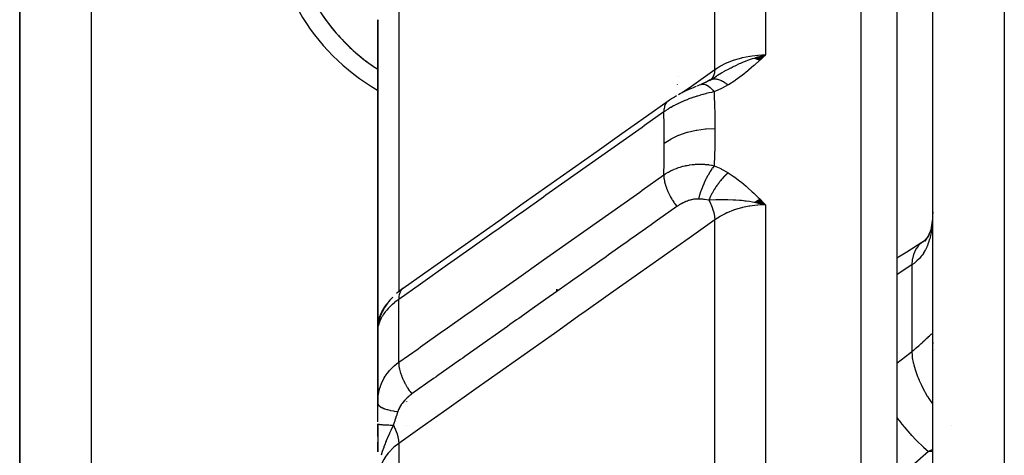
# Model space of a CAD drawing. Units: millimetres. Extents: x -374 to 566, y -398 to 398.
# Drawn here: x 424 to 452, y 29 to 41 of the extents above; entities that cross this region are included whole.
import ezdxf

# ---------------------------------------------------------------- set-up
doc = ezdxf.new("R2010")
doc.units = ezdxf.units.MM
doc.linetypes.add('DASHED', pattern=[9.652, 8.128, -1.524])
doc.layers.add('nevidi', color=4, linetype='DASHED')

msp = doc.modelspace()

# ---------------------------------------------------------------- linework, layer by layer
at = {"color": 2}
for p, q in [((424.5, 58.264), (424.5, 27.221)), ((424.5, 27.221), (424.5, 58.264)), ((450, -15.736), (450, 58.264)), ((450, -15.736), (450, 58.264)), ((449, 48.965), (449, 22.195)), ((449, 48.965), (449, 22.195)), ((434.5, 41.04), (434.5, 32.419)), ((434.5, 32.419), (434.5, 41.04)), ((445.022, 39.968), (445.328, 40.057)), ((445.029, 39.966), (445.328, 40.057)), ((445.035, 39.964), (445.328, 40.057)), ((445.042, 39.961), (445.328, 40.057)), ((445.049, 39.959), (445.328, 40.057)), ((445.056, 39.956), (445.328, 40.057)), ((445.062, 39.954), (445.328, 40.057)), ((445.069, 39.951), (445.328, 40.057)), ((445.076, 39.949), (445.328, 40.057)), ((445.083, 39.946), (445.328, 40.057)), ((445.089, 39.943), (445.328, 40.057)), ((445.096, 39.94), (445.328, 40.057)), ((445.103, 39.938), (445.328, 40.057)), ((445.11, 39.935), (445.328, 40.057)), ((445.116, 39.932), (445.328, 40.057)), ((445.123, 39.929), (445.328, 40.057)), ((445.13, 39.926), (445.328, 40.057)), ((445.137, 39.922), (445.328, 40.057)), ((445.144, 39.919), (445.328, 40.057)), ((445.15, 39.916), (445.328, 40.057)), ((445.157, 39.913), (445.328, 40.057)), ((445.164, 39.909), (445.328, 40.057)), ((442.905, 39.456), (442.906, 39.457)), ((443.788, 39.358), (443.642, 39.279)), ((443.767, 39.345), (443.894, 39.425)), ((443.776, 39.352), (443.961, 39.465)), ((443.777, 39.353), (443.788, 39.358)), ((443.81, 39.373), (443.807, 39.371)), ((443.685, 39.301), (443.524, 39.231)), ((434.5, 37.278), (434.5, 37.039)), ((434.5, 37.045), (434.5, 37.039)), ((434.5, 37.039), (434.5, 37.045)), ((444.5, 36.089), (444.5, 36.088)), ((445.158, 36.025), (445.328, 35.869)), ((445.165, 36.029), (445.328, 35.869)), ((445.022, 35.94), (445.328, 35.869)), ((445.028, 35.945), (445.328, 35.869)), ((445.035, 35.949), (445.328, 35.869)), ((445.042, 35.954), (445.328, 35.869)), ((445.049, 35.959), (445.328, 35.869)), ((445.055, 35.963), (445.328, 35.869)), ((445.062, 35.968), (445.328, 35.869)), ((445.069, 35.972), (445.328, 35.869)), ((445.076, 35.976), (445.328, 35.869)), ((445.083, 35.981), (445.328, 35.869)), ((445.09, 35.985), (445.328, 35.869)), ((445.096, 35.989), (445.328, 35.869)), ((445.103, 35.993), (445.328, 35.869)), ((445.11, 35.998), (445.328, 35.869)), ((445.117, 36.002), (445.328, 35.869)), ((445.124, 36.006), (445.328, 35.869)), ((445.131, 36.01), (445.328, 35.869)), ((445.137, 36.014), (445.328, 35.869)), ((445.144, 36.018), (445.328, 35.869)), ((445.151, 36.021), (445.328, 35.869)), ((449.962, 35.227), (449.959, 35.219)), ((449.984, 35.312), (449.981, 35.302)), ((449.936, 35.115), (449.935, 35.112)), ((434.5, 33.628), (434.5, 32.935)), ((434.5, 32.935), (434.5, 33.628)), ((439.5, 33.447), (439.5, 33.514)), ((439.5, 33.514), (439.5, 33.447)), ((434.74, 33.075), (434.714, 33.034)), ((434.597, 32.816), (434.593, 32.805)), ((434.679, 32.979), (434.657, 32.944)), ((434.666, 32.815), (434.665, 32.813)), ((434.673, 32.827), (434.668, 32.819)), ((434.698, 32.863), (434.682, 32.839)), ((434.501, 32.428), (434.511, 32.567)), ((434.503, 32.455), (434.501, 32.431)), ((434.51, 32.494), (434.507, 32.472)), ((434.509, 32.517), (434.511, 32.567)), ((434.516, 32.545), (434.514, 32.537)), ((434.517, 32.55), (434.515, 32.545)), ((434.519, 32.56), (434.516, 32.553)), ((434.53, 32.604), (434.526, 32.586)), ((434.536, 32.621), (434.54, 32.639)), ((434.571, 32.637), (434.57, 32.634)), ((434.5, 32.419), (434.5, 30.319)), ((434.5, 32.419), (434.5, 30.319)), ((434.5, 30.319), (434.5, 32.419)), ((434.501, 32.394), (434.5, 32.406)), ((434.5, 32.398), (434.5, 32.406)), ((434.5, 32.398), (434.5, 32.406)), ((434.5, 32.388), (434.5, 32.405)), ((434.5, 32.39), (434.5, 32.405)), ((434.5, 32.263), (434.5, 32.364)), ((434.501, 32.299), (434.5, 32.292)), ((434.503, 32.447), (434.501, 32.431)), ((434.502, 32.439), (434.502, 32.436)), ((434.502, 32.414), (434.502, 30.421)), ((434.507, 32.385), (434.505, 32.367)), ((434.5, 30.319), (434.5, 30.8)), ((434.5, 30.8), (434.5, 30.319)), ((434.5, 29.808), (434.5, 30.332)), ((434.5, 29.399), (434.5, 29.749)), ((434.5, 29.5), (434.5, 29.748)), ((434.5, 29.748), (434.5, 29.5)), ((434.5, 29.5), (434.5, 29.748)), ((434.5, 29.748), (434.5, 29.5)), ((434.5, 29.5), (434.5, 28.968)), ((434.5, 28.968), (434.5, 29.237)), ((434.5, 28.973), (434.5, 29.235)), ((434.5, 29.235), (434.5, 28.973)), ((434.5, 28.973), (434.5, 29.235)), ((434.5, 29.235), (434.5, 28.973))]:
    msp.add_line(p, q, dxfattribs=at)
for points in [[(445.058, 39.983), (445.114, 40), (445.202, 40.025), (445.249, 40.037)], [(442.899, 38.95), (442.951, 38.979), (443.004, 39.006), (443.057, 39.032), (443.11, 39.058), (443.164, 39.082), (443.217, 39.105), (443.27, 39.128), (443.323, 39.15), (443.375, 39.17), (443.402, 39.181)], [(443.429, 39.192), (443.446, 39.199), (443.49, 39.217), (443.524, 39.231)], [(442.612, 38.773), (442.653, 38.801), (442.705, 38.835), (442.758, 38.869), (442.813, 38.901), (442.848, 38.921)], [(435.208, 33.536), (435.815, 33.965), (436.503, 34.452), (437.19, 34.938), (437.878, 35.425), (438.566, 35.911), (439.254, 36.398), (439.942, 36.884), (440.63, 37.371), (441.317, 37.857), (442.005, 38.344), (442.608, 38.77)], [(445.328, 35.869), (445.115, 35.918), (445.095, 35.922), (445.017, 35.937)], [(449.995, 35.478), (449.98, 35.354), (449.961, 35.235), (449.936, 35.121)], [(450, 35.671), (449.999, 35.57), (449.998, 35.55)], [(449.84, 34.943), (449.789, 34.886), (449.725, 34.824)], [(449.898, 35.039), (449.868, 34.986), (449.82, 34.912), (449.768, 34.842)], [(449.953, 35.197), (449.931, 35.128), (449.896, 35.035), (449.857, 34.947)], [(449.7, 34.817), (449.282, 34.546), (449, 34.38)], [(449.779, 34.877), (449.75, 34.853), (449.683, 34.804)], [(449.726, 34.833), (449.723, 34.832), (449.699, 34.816), (449.683, 34.804)], [(434.92, 33.29), (434.878, 33.247), (434.839, 33.203), (434.802, 33.16), (434.77, 33.117), (434.714, 33.035), (434.684, 32.989), (434.657, 32.944), (434.634, 32.9), (434.59, 32.8), (434.571, 32.754), (434.555, 32.709), (434.528, 32.597), (434.517, 32.551), (434.51, 32.506)], [(435.208, 33.536), (435.165, 33.505), (435.115, 33.467), (435.068, 33.428), (435.023, 33.389)], [(434.77, 33.117), (434.74, 33.075), (434.714, 33.035)], [(434.634, 32.9), (434.614, 32.857), (434.59, 32.8)], [(434.507, 32.472), (434.506, 32.468), (434.503, 32.417)], [(434.507, 32.488), (434.506, 32.48), (434.505, 32.472), (434.504, 32.464)], [(434.509, 32.517), (434.51, 32.524), (434.517, 32.559)], [(434.516, 32.539), (434.512, 32.529), (434.511, 32.521), (434.51, 32.512), (434.509, 32.504)], [(434.517, 32.559), (434.516, 32.553), (434.515, 32.545), (434.514, 32.537), (434.512, 32.529)], [(434.502, 32.414), (434.502, 32.403), (434.501, 32.399), (434.5, 32.362)], [(434.502, 32.41), (434.5, 32.372), (434.5, 32.362)], [(434.5, 30.332), (434.501, 30.393), (434.501, 30.401), (434.502, 30.421)]]:
    msp.add_lwpolyline(points, dxfattribs=at)
for start, end in [(123.0581, 236.9419), (214.1997, 220.5992), (221.7999, 228.2), (229.4004, 235.7998)]:
    msp.add_arc((437.5, 44.264), 5.5, start, end, dxfattribs=at)
at = {"layer": 'nevidi', "color": 7, "linetype": 'Continuous'}
for p, q in [((452, 60.264), (452, -15.736)), ((426.5, 58.264), (426.5, 27.221)), ((445.328, 49.828), (445.328, 40.057)), ((448, 22.701), (448, 49.828)), ((443.914, 39.65), (443.914, 49.682)), ((435.086, 42.188), (435.086, 33.442)), ((443.788, 39.358), (443.789, 39.359)), ((442.861, 39.227), (442.86, 39.225)), ((443.532, 39.234), (443.566, 39.243)), ((445.328, 35.869), (445.328, 22.701)), ((443.914, 21.784), (443.914, 35.447)), ((449.683, 34.804), (449.62, 34.749)), ((449.414, 34.19), (449.414, 31.767)), ((435.086, 33.437), (435.086, 33.435)), ((434.788, 33.135), (434.793, 33.142)), ((434.832, 33.182), (434.835, 33.186)), ((435.086, 31.469), (435.086, 33.225)), ((434.515, 32.494), (434.507, 32.45)), ((434.517, 32.559), (434.525, 32.586)), ((434.529, 32.544), (434.517, 32.498)), ((434.506, 32.445), (434.502, 32.414)), ((450.016, 32.013), (450.017, 32.006)), ((450.052, 31.817), (450.053, 31.815)), ((435.3, 30.37), (435.3, 30.368)), ((435.3, 30.346), (435.3, 30.345)), ((435.3, 29.705), (435.3, 29.703)), ((450.515, 29.696), (450.517, 29.695)), ((435.086, 29.201), (435.086, 17.103)), ((449.884, 28.977), (449, 28.211)), ((450, 28.977), (449.884, 28.977))]:
    msp.add_line(p, q, dxfattribs=at)
for points in [[(443.914, 39.65), (443.986, 39.698), (444.072, 39.748), (444.081, 39.754), (444.202, 39.815), (444.257, 39.841), (444.268, 39.845), (444.438, 39.912), (444.458, 39.918), (444.469, 39.922), (444.67, 39.979), (444.681, 39.982), (444.691, 39.984), (444.889, 40.023), (444.901, 40.025), (444.957, 40.033), (445.115, 40.049), (445.127, 40.05), (445.229, 40.055), (445.328, 40.057)], [(443.948, 39.459), (443.968, 39.472), (443.979, 39.478), (443.991, 39.486), (444.105, 39.554), (444.122, 39.564), (444.181, 39.598), (444.199, 39.608), (444.233, 39.627), (444.28, 39.652), (444.365, 39.697), (444.371, 39.7), (444.428, 39.729), (444.437, 39.734), (444.499, 39.764), (444.605, 39.812), (444.636, 39.826), (444.645, 39.83), (444.657, 39.835), (444.717, 39.86), (444.775, 39.883), (444.885, 39.925), (444.915, 39.936), (444.94, 39.944), (444.965, 39.953), (445.017, 39.97)], [(445.328, 40.057), (445.187, 39.922), (445.17, 39.906), (445.026, 39.774), (445.008, 39.758), (444.857, 39.627), (444.839, 39.612), (444.68, 39.484), (444.662, 39.471), (444.492, 39.347), (444.475, 39.336), (444.293, 39.219), (444.29, 39.217)], [(443.007, 39.008), (443.259, 39.186), (443.325, 39.233), (443.914, 39.65)], [(443.914, 39.65), (443.914, 39.648), (443.908, 39.58), (443.907, 39.57), (443.906, 39.565), (443.904, 39.558), (443.89, 39.501), (443.886, 39.492), (443.884, 39.486), (443.882, 39.48), (443.859, 39.434), (443.854, 39.426), (443.849, 39.419), (443.846, 39.415), (443.816, 39.379), (443.81, 39.373)], [(443.794, 39.362), (443.795, 39.362), (443.813, 39.37), (443.814, 39.37), (443.832, 39.377), (443.834, 39.377), (443.837, 39.378), (443.838, 39.378), (443.853, 39.382), (443.854, 39.382), (443.874, 39.385), (443.876, 39.385), (443.892, 39.386), (443.893, 39.387), (443.896, 39.387), (443.898, 39.387), (443.919, 39.387), (443.921, 39.387), (443.943, 39.385), (443.944, 39.385), (443.951, 39.384), (443.953, 39.384), (443.967, 39.382), (443.968, 39.381), (443.992, 39.377), (443.993, 39.376), (444.015, 39.371), (444.017, 39.37), (444.017, 39.37), (444.019, 39.37), (444.043, 39.362), (444.044, 39.361), (444.069, 39.352), (444.071, 39.351), (444.083, 39.346), (444.084, 39.345), (444.096, 39.34), (444.098, 39.339), (444.123, 39.327), (444.125, 39.326), (444.15, 39.312), (444.152, 39.311), (444.153, 39.311), (444.154, 39.31), (444.178, 39.296), (444.18, 39.295), (444.206, 39.278), (444.208, 39.277), (444.224, 39.266), (444.226, 39.265), (444.234, 39.259), (444.236, 39.258), (444.262, 39.238), (444.264, 39.237), (444.29, 39.217)], [(443.567, 39.243), (443.576, 39.243), (443.614, 39.24), (443.615, 39.24), (443.625, 39.238), (443.667, 39.224), (443.668, 39.223), (443.679, 39.218), (443.723, 39.192), (443.725, 39.191), (443.736, 39.184), (443.783, 39.147), (443.784, 39.146), (443.795, 39.136), (443.843, 39.09), (443.845, 39.088), (443.857, 39.076), (443.901, 39.026)], [(444.29, 39.217), (444.121, 39.124), (444.102, 39.115), (443.916, 39.032), (443.901, 39.026)], [(443.901, 39.026), (443.842, 39.013), (443.835, 39.011), (443.76, 38.995), (443.752, 38.993), (443.677, 38.975), (443.676, 38.974), (443.668, 38.972), (443.652, 38.968), (443.591, 38.953), (443.583, 38.95), (443.506, 38.929), (443.498, 38.927), (443.432, 38.907), (443.421, 38.904), (443.413, 38.901), (443.39, 38.894), (443.336, 38.877), (443.328, 38.874), (443.251, 38.848), (443.243, 38.845), (443.189, 38.825), (443.168, 38.817), (443.159, 38.814), (443.138, 38.806), (443.084, 38.784), (443.076, 38.781), (443.002, 38.75), (442.994, 38.746), (442.954, 38.728), (442.921, 38.713), (442.913, 38.709), (442.899, 38.702), (442.842, 38.674), (442.835, 38.671), (442.766, 38.634), (442.758, 38.63), (442.732, 38.616), (442.691, 38.592), (442.684, 38.588), (442.677, 38.584), (442.619, 38.549), (442.613, 38.545), (442.55, 38.504), (442.544, 38.5), (442.528, 38.489), (442.49, 38.462)], [(443.901, 39.026), (443.91, 38.55), (443.911, 38.517), (443.914, 38.026), (443.914, 38.004)], [(442.612, 38.773), (442.606, 38.768), (442.576, 38.739), (442.568, 38.73), (442.563, 38.724), (442.539, 38.687), (442.533, 38.676), (442.53, 38.668), (442.512, 38.624), (442.509, 38.611), (442.506, 38.603), (442.496, 38.552), (442.494, 38.537), (442.493, 38.527), (442.49, 38.47), (442.49, 38.462)], [(442.49, 38.462), (441.95, 38.08), (441.883, 38.033), (441.262, 37.594), (441.195, 37.547), (440.574, 37.107), (440.507, 37.06), (439.886, 36.621), (439.82, 36.574), (439.199, 36.134), (439.132, 36.087), (438.511, 35.648), (438.444, 35.6), (437.823, 35.161), (437.756, 35.114), (437.135, 34.675), (437.068, 34.627), (436.447, 34.188), (436.38, 34.141), (435.759, 33.701), (435.692, 33.654), (435.086, 33.225)], [(442.5, 37.59), (442.497, 38.056), (442.497, 38.089), (442.49, 38.462)], [(442.5, 37.59), (442.683, 37.704), (442.688, 37.707), (442.692, 37.709), (442.904, 37.81), (442.909, 37.812), (442.914, 37.814), (443.143, 37.895), (443.149, 37.896), (443.154, 37.898), (443.397, 37.956), (443.402, 37.957), (443.408, 37.958), (443.659, 37.992), (443.665, 37.993), (443.67, 37.993), (443.914, 38.004)], [(443.914, 38.004), (443.911, 37.52), (443.911, 37.486), (443.901, 36.986), (443.901, 36.962)], [(442.49, 36.702), (442.496, 37.052), (442.497, 37.086), (442.5, 37.568), (442.5, 37.59)], [(442.49, 36.702), (442.541, 36.736), (442.548, 36.741), (442.614, 36.781), (442.622, 36.785), (442.622, 36.785), (442.677, 36.814), (442.691, 36.821), (442.699, 36.825), (442.77, 36.858), (442.778, 36.861), (442.841, 36.887), (442.852, 36.891), (442.86, 36.894), (442.899, 36.907), (442.936, 36.92), (442.944, 36.922), (443.021, 36.944), (443.029, 36.946), (443.083, 36.959), (443.108, 36.965), (443.116, 36.967), (443.138, 36.971), (443.196, 36.981), (443.205, 36.983), (443.286, 36.993), (443.294, 36.994), (443.345, 36.999), (443.376, 37.001), (443.385, 37.002), (443.39, 37.002), (443.467, 37.005), (443.475, 37.005), (443.557, 37.004), (443.565, 37.004), (443.623, 37.001), (443.646, 36.999), (443.652, 36.999), (443.654, 36.999), (443.734, 36.991), (443.743, 36.99), (443.821, 36.978), (443.83, 36.976), (443.901, 36.962)], [(443.901, 36.962), (443.895, 36.956), (443.846, 36.89), (443.845, 36.888), (443.833, 36.872), (443.785, 36.798), (443.784, 36.796), (443.773, 36.779), (443.726, 36.699), (443.725, 36.697), (443.714, 36.678), (443.669, 36.593), (443.668, 36.59), (443.658, 36.57), (443.617, 36.482), (443.615, 36.479), (443.606, 36.458), (443.568, 36.367), (443.567, 36.364), (443.559, 36.343), (443.525, 36.251), (443.524, 36.248), (443.517, 36.227), (443.487, 36.135), (443.486, 36.133), (443.48, 36.112), (443.458, 36.03)], [(443.901, 36.962), (444.082, 36.879), (444.102, 36.869), (444.276, 36.771), (444.29, 36.763)], [(435.086, 31.469), (435.625, 31.85), (435.692, 31.898), (436.313, 32.336), (436.38, 32.384), (437.001, 32.823), (437.068, 32.87), (437.689, 33.309), (437.756, 33.356), (438.377, 33.795), (438.444, 33.842), (439.065, 34.282), (439.132, 34.329), (439.752, 34.768), (439.819, 34.815), (440.44, 35.254), (440.507, 35.301), (441.128, 35.74), (441.195, 35.788), (441.816, 36.226), (441.883, 36.274), (442.49, 36.702)], [(442.49, 36.702), (442.49, 36.701), (442.492, 36.639), (442.494, 36.622), (442.495, 36.611), (442.505, 36.545), (442.509, 36.527), (442.511, 36.515), (442.528, 36.446), (442.533, 36.427), (442.537, 36.415), (442.561, 36.343), (442.568, 36.324), (442.572, 36.311), (442.603, 36.238), (442.612, 36.219), (442.617, 36.206), (442.654, 36.133), (442.664, 36.114), (442.671, 36.101), (442.713, 36.029), (442.725, 36.01), (442.732, 35.998), (442.779, 35.927), (442.792, 35.909), (442.8, 35.897), (442.851, 35.829), (442.858, 35.821)], [(444.29, 36.763), (444.27, 36.746), (444.268, 36.744), (444.242, 36.721), (444.24, 36.719), (444.224, 36.704), (444.223, 36.703), (444.213, 36.694), (444.212, 36.692), (444.185, 36.666), (444.184, 36.664), (444.158, 36.637), (444.156, 36.635), (444.153, 36.632), (444.151, 36.63), (444.13, 36.607), (444.128, 36.605), (444.102, 36.576), (444.101, 36.574), (444.083, 36.552), (444.081, 36.551), (444.075, 36.544), (444.074, 36.542), (444.049, 36.511), (444.047, 36.508), (444.023, 36.477), (444.021, 36.475), (444.015, 36.467), (444.014, 36.465), (443.997, 36.442), (443.995, 36.44), (443.972, 36.407), (443.97, 36.405), (443.951, 36.377), (443.95, 36.375), (443.947, 36.371), (443.946, 36.369), (443.924, 36.335), (443.922, 36.332), (443.901, 36.298), (443.899, 36.295), (443.892, 36.283), (443.89, 36.281), (443.878, 36.26), (443.877, 36.258), (443.857, 36.222), (443.855, 36.22), (443.837, 36.186), (443.836, 36.184), (443.836, 36.184), (443.835, 36.182), (443.816, 36.146), (443.815, 36.144), (443.797, 36.108), (443.796, 36.105), (443.788, 36.088), (443.787, 36.086), (443.779, 36.069), (443.778, 36.067), (443.762, 36.031), (443.761, 36.028), (443.748, 35.999)], [(444.29, 36.763), (444.426, 36.673), (444.474, 36.639), (444.614, 36.534), (444.661, 36.497), (444.791, 36.388), (444.838, 36.347), (444.962, 36.235), (445.007, 36.192), (445.127, 36.075), (445.17, 36.032), (445.287, 35.913), (445.328, 35.869)], [(443.458, 36.03), (443.435, 36.031), (443.432, 36.031), (443.402, 36.03), (443.399, 36.03), (443.368, 36.027), (443.365, 36.027), (443.358, 36.026), (443.333, 36.023), (443.33, 36.023), (443.297, 36.017), (443.294, 36.016), (443.261, 36.009), (443.257, 36.009), (443.224, 36), (443.22, 35.999), (443.187, 35.988), (443.183, 35.987), (443.149, 35.975), (443.146, 35.974), (443.112, 35.961), (443.108, 35.959), (443.074, 35.945), (443.07, 35.943), (443.037, 35.927), (443.033, 35.926), (442.999, 35.908), (442.996, 35.906), (442.962, 35.888), (442.959, 35.886), (442.926, 35.866), (442.922, 35.864), (442.891, 35.844), (442.89, 35.843), (442.887, 35.841), (442.858, 35.821)], [(443.748, 35.999), (443.747, 36), (443.622, 36.018), (443.608, 36.019), (443.581, 36.022), (443.512, 36.027), (443.47, 36.029), (443.458, 36.03)], [(442.858, 35.821), (442.318, 35.44), (442.252, 35.392), (442.207, 35.361), (442.139, 35.313), (441.631, 34.953), (441.564, 34.906), (441.454, 34.828), (441.387, 34.781), (440.943, 34.467), (440.876, 34.419), (440.7, 34.295), (440.635, 34.249), (440.255, 33.98), (440.188, 33.933), (439.948, 33.763), (439.883, 33.717), (439.567, 33.494), (439.501, 33.447), (439.195, 33.23), (439.131, 33.185), (438.88, 33.007), (438.813, 32.96), (438.441, 32.697), (438.379, 32.653), (438.192, 32.521), (438.125, 32.474), (437.689, 32.165), (437.627, 32.121), (437.504, 32.034), (437.437, 31.987), (436.936, 31.632), (436.875, 31.589), (436.816, 31.548), (436.75, 31.501), (436.182, 31.099), (436.128, 31.061), (436.123, 31.057), (436.062, 31.014), (435.456, 30.586)], [(445.017, 35.937), (444.965, 35.945), (444.885, 35.958), (444.788, 35.971), (444.754, 35.975), (444.716, 35.979), (444.657, 35.985), (444.605, 35.99), (444.502, 35.998), (444.435, 36.001), (444.429, 36.002), (444.28, 36.007), (444.24, 36.008), (444.2, 36.008), (444.179, 36.009), (444.001, 36.007), (443.991, 36.007), (443.97, 36.007), (443.947, 36.006), (443.785, 36.001), (443.748, 35.999)], [(443.748, 35.999), (443.75, 35.997), (443.756, 35.985), (443.803, 35.887), (443.804, 35.885), (443.807, 35.878), (443.81, 35.87), (443.849, 35.77), (443.849, 35.769), (443.852, 35.761), (443.854, 35.756), (443.883, 35.658), (443.884, 35.654), (443.886, 35.646), (443.886, 35.644), (443.905, 35.551), (443.906, 35.544), (443.907, 35.538), (443.907, 35.537), (443.914, 35.451), (443.914, 35.447)], [(445.328, 35.869), (445.229, 35.867), (445.115, 35.861), (445.103, 35.86), (444.957, 35.844), (444.889, 35.834), (444.877, 35.832), (444.691, 35.794), (444.67, 35.789), (444.659, 35.786), (444.459, 35.726), (444.447, 35.722), (444.438, 35.718), (444.258, 35.645), (444.248, 35.641), (444.202, 35.619), (444.073, 35.55), (444.063, 35.544), (443.986, 35.496), (443.914, 35.447)], [(449.998, 35.55), (449.993, 35.429), (449.992, 35.41), (449.982, 35.295), (449.981, 35.287), (449.98, 35.276), (449.966, 35.165), (449.963, 35.148), (449.944, 35.041), (449.94, 35.024), (449.925, 34.96), (449.916, 34.923), (449.911, 34.907), (449.882, 34.812), (449.877, 34.797), (449.843, 34.709), (449.837, 34.695), (449.833, 34.687), (449.797, 34.612), (449.79, 34.599), (449.746, 34.523), (449.739, 34.512), (449.707, 34.465), (449.69, 34.442), (449.681, 34.431), (449.628, 34.368), (449.619, 34.358), (449.561, 34.302), (449.551, 34.293), (449.548, 34.29), (449.489, 34.242), (449.479, 34.234), (449.414, 34.19)], [(443.914, 35.447), (443.259, 34.983), (443.194, 34.937), (442.508, 34.452), (442.442, 34.405), (441.756, 33.92), (441.69, 33.873), (441.004, 33.388), (440.938, 33.341), (440.252, 32.856), (440.186, 32.81), (439.5, 32.324), (439.435, 32.278), (438.748, 31.792), (438.683, 31.746), (437.996, 31.26), (437.931, 31.214), (437.244, 30.728), (437.179, 30.682), (436.492, 30.196), (436.427, 30.15), (435.74, 29.664), (435.675, 29.618), (435.086, 29.201)], [(449.618, 34.747), (449.605, 34.733), (449.592, 34.718), (449.535, 34.638), (449.533, 34.636), (449.529, 34.628), (449.518, 34.609), (449.471, 34.502), (449.471, 34.502), (449.47, 34.499), (449.463, 34.48), (449.433, 34.356), (449.43, 34.344), (449.43, 34.34), (449.428, 34.331), (449.414, 34.194), (449.414, 34.19)], [(449.414, 34.19), (449.003, 33.922), (449, 33.921)], [(435.208, 33.536), (435.199, 33.529), (435.169, 33.499), (435.164, 33.493), (435.164, 33.493), (435.157, 33.484), (435.133, 33.446), (435.13, 33.439), (435.13, 33.439), (435.124, 33.428), (435.107, 33.382), (435.105, 33.374), (435.105, 33.374), (435.101, 33.361), (435.091, 33.309), (435.09, 33.3), (435.09, 33.3), (435.089, 33.285), (435.086, 33.227), (435.086, 33.225)], [(434.511, 32.567), (434.513, 32.576), (434.519, 32.609), (434.549, 32.724), (434.552, 32.732), (434.575, 32.795), (434.611, 32.875), (434.615, 32.883), (434.667, 32.973), (434.699, 33.022), (434.704, 33.03), (434.746, 33.082)], [(435.086, 33.225), (435.036, 33.189), (435.03, 33.184), (435.017, 33.174), (434.971, 33.138), (434.965, 33.133), (434.91, 33.086), (434.904, 33.081), (434.853, 33.034), (434.848, 33.028), (434.8, 32.98), (434.795, 32.975), (434.75, 32.925), (434.746, 32.92), (434.709, 32.875), (434.705, 32.87), (434.701, 32.865), (434.665, 32.815), (434.661, 32.81), (434.629, 32.761), (434.626, 32.755), (434.604, 32.718), (434.598, 32.706), (434.595, 32.701), (434.571, 32.653), (434.568, 32.648), (434.548, 32.6), (434.546, 32.595), (434.535, 32.563), (434.53, 32.549)], [(449.414, 31.767), (449.468, 31.81), (449.479, 31.818), (449.541, 31.87), (449.548, 31.876), (449.551, 31.879), (449.609, 31.929), (449.618, 31.937), (449.672, 31.985), (449.681, 31.993), (449.707, 32.017), (449.73, 32.039), (449.738, 32.046), (449.783, 32.088), (449.79, 32.095), (449.83, 32.133), (449.833, 32.136), (449.836, 32.139), (449.871, 32.173), (449.877, 32.178), (449.906, 32.206), (449.911, 32.21), (449.925, 32.223), (449.936, 32.233), (449.94, 32.236), (449.96, 32.253), (449.963, 32.255), (449.978, 32.266), (449.98, 32.267), (449.981, 32.267), (449.99, 32.271), (449.992, 32.271), (449.998, 32.268), (449.998, 32.267), (450, 32.258)], [(449, 31.447), (449.362, 31.728), (449.414, 31.767)], [(449.414, 31.767), (449.425, 31.646), (449.428, 31.617), (449.43, 31.602), (449.431, 31.598), (449.456, 31.462), (449.463, 31.432), (449.471, 31.4), (449.472, 31.396), (449.508, 31.269), (449.518, 31.238), (449.535, 31.188), (449.536, 31.183), (449.578, 31.07), (449.592, 31.037), (449.62, 30.969), (449.622, 30.964), (449.667, 30.866), (449.683, 30.833), (449.726, 30.747), (449.728, 30.743), (449.772, 30.661), (449.791, 30.628), (449.85, 30.526), (449.853, 30.522), (449.892, 30.458), (449.913, 30.426), (449.991, 30.31), (449.994, 30.305), (450, 30.297)], [(434.502, 30.421), (434.506, 30.475), (434.507, 30.483), (434.516, 30.557), (434.517, 30.565), (434.531, 30.638), (434.532, 30.646), (434.535, 30.657), (434.55, 30.719), (434.552, 30.726), (434.575, 30.798), (434.577, 30.806), (434.604, 30.876), (434.604, 30.877), (434.607, 30.884), (434.639, 30.953), (434.643, 30.96), (434.679, 31.027), (434.683, 31.035), (434.709, 31.078), (434.723, 31.099), (434.728, 31.106), (434.773, 31.169), (434.778, 31.175), (434.827, 31.236), (434.833, 31.242), (434.848, 31.259), (434.886, 31.3), (434.892, 31.306), (434.95, 31.361), (434.957, 31.367), (435.017, 31.417), (435.019, 31.419), (435.026, 31.424), (435.086, 31.469)], [(435.086, 31.469), (435.086, 31.462), (435.089, 31.399), (435.09, 31.388), (435.092, 31.372), (435.103, 31.304), (435.105, 31.293), (435.108, 31.276), (435.126, 31.205), (435.13, 31.193), (435.135, 31.175), (435.16, 31.102), (435.164, 31.089), (435.171, 31.071), (435.203, 30.997), (435.208, 30.984), (435.217, 30.966), (435.255, 30.891), (435.261, 30.879), (435.271, 30.86), (435.314, 30.787), (435.322, 30.774), (435.333, 30.757), (435.381, 30.685), (435.389, 30.673), (435.402, 30.656), (435.454, 30.587), (435.456, 30.586)], [(435.456, 30.586), (435.431, 30.568), (435.429, 30.566), (435.425, 30.563), (435.393, 30.538), (435.39, 30.536), (435.373, 30.522), (435.358, 30.51), (435.355, 30.507), (435.325, 30.48), (435.322, 30.477), (435.293, 30.45), (435.29, 30.447), (435.263, 30.419), (435.26, 30.416), (435.235, 30.387), (435.232, 30.384), (435.208, 30.355), (435.205, 30.351), (435.183, 30.322), (435.18, 30.319), (435.159, 30.289), (435.157, 30.285), (435.152, 30.278), (435.138, 30.255), (435.136, 30.252), (435.118, 30.222), (435.116, 30.218), (435.1, 30.188), (435.099, 30.185), (435.097, 30.182), (435.084, 30.154), (435.083, 30.151), (435.07, 30.121), (435.069, 30.118), (435.059, 30.09)], [(434.5, 30.332), (434.504, 30.307), (434.507, 30.301), (434.507, 30.3), (434.524, 30.274), (434.529, 30.268), (434.53, 30.267), (434.559, 30.241), (434.567, 30.235), (434.568, 30.234), (434.609, 30.21), (434.62, 30.204), (434.622, 30.203), (434.674, 30.18), (434.686, 30.175), (434.689, 30.174), (434.752, 30.153), (434.766, 30.149), (434.769, 30.148), (434.841, 30.129), (434.858, 30.126), (434.861, 30.125), (434.942, 30.109), (434.96, 30.105), (434.963, 30.105), (435.051, 30.091), (435.059, 30.09)], [(435.059, 30.09), (435.056, 30.081), (435.022, 29.978), (435.017, 29.966), (435.016, 29.962), (434.997, 29.903), (434.98, 29.85), (434.977, 29.837), (434.952, 29.757), (434.944, 29.729), (434.942, 29.722), (434.939, 29.714)], [(434.5, 29.749), (434.5, 29.748), (434.5, 29.747), (434.503, 29.746), (434.503, 29.746), (434.505, 29.745), (434.505, 29.745), (434.507, 29.744), (434.507, 29.744), (434.513, 29.742), (434.513, 29.742), (434.52, 29.74), (434.521, 29.74), (434.522, 29.74), (434.522, 29.74), (434.53, 29.738), (434.531, 29.738), (434.542, 29.737), (434.542, 29.737), (434.55, 29.735), (434.551, 29.735), (434.555, 29.735), (434.556, 29.735), (434.57, 29.733), (434.571, 29.733), (434.587, 29.731), (434.588, 29.731), (434.591, 29.731), (434.592, 29.731), (434.605, 29.73), (434.607, 29.73), (434.626, 29.728), (434.627, 29.728), (434.642, 29.727), (434.644, 29.727), (434.648, 29.727), (434.649, 29.726), (434.671, 29.725), (434.673, 29.725), (434.697, 29.723), (434.698, 29.723), (434.704, 29.723), (434.706, 29.723), (434.723, 29.722), (434.725, 29.722), (434.751, 29.721), (434.753, 29.721), (434.776, 29.719), (434.779, 29.719), (434.781, 29.719), (434.783, 29.719), (434.812, 29.718), (434.814, 29.718), (434.844, 29.717), (434.846, 29.717), (434.857, 29.716), (434.859, 29.716), (434.878, 29.715), (434.88, 29.715), (434.912, 29.714), (434.915, 29.714), (434.939, 29.714)], [(434.939, 29.714), (434.887, 29.607), (434.867, 29.566), (434.841, 29.512), (434.832, 29.493), (434.828, 29.485), (434.824, 29.476), (434.773, 29.362), (434.762, 29.337), (434.738, 29.279), (434.733, 29.266), (434.72, 29.235), (434.704, 29.195), (434.671, 29.107), (434.666, 29.09), (434.649, 29.042), (434.644, 29.026), (434.627, 28.976), (434.598, 28.878)], [(434.939, 29.714), (434.981, 29.624), (434.984, 29.616), (434.987, 29.609), (434.987, 29.609), (435.025, 29.51), (435.026, 29.507), (435.028, 29.5), (435.029, 29.495), (435.057, 29.401), (435.057, 29.399), (435.058, 29.393), (435.06, 29.385), (435.077, 29.298), (435.078, 29.292), (435.078, 29.292), (435.08, 29.279), (435.086, 29.203), (435.086, 29.201)], [(449, 29.926), (449.036, 29.876), (449.051, 29.856), (449.097, 29.795), (449.1, 29.791), (449.193, 29.674), (449.209, 29.655), (449.245, 29.612), (449.248, 29.608), (449.361, 29.478), (449.378, 29.46), (449.401, 29.434), (449.405, 29.431), (449.538, 29.292), (449.556, 29.274), (449.564, 29.265), (449.568, 29.262), (449.72, 29.118), (449.732, 29.107), (449.736, 29.104), (449.739, 29.101), (449.884, 28.977)], [(435.086, 29.201), (434.952, 29.094), (434.943, 29.086), (434.935, 29.079), (434.81, 28.952), (434.804, 28.945), (434.793, 28.932), (434.699, 28.807), (434.694, 28.799), (434.667, 28.756), (434.611, 28.654), (434.607, 28.645), (434.575, 28.569), (434.549, 28.495), (434.546, 28.486), (434.519, 28.375), (434.511, 28.331), (434.51, 28.322), (434.5, 28.177)], [(450, 29.036), (449.936, 29.004), (449.884, 28.977)]]:
    msp.add_lwpolyline(points, dxfattribs=at)
msp.add_arc((437.5, 44.264), 6, 120.0608, 239.9309, dxfattribs=at)

doc.saveas('drawing.dxf')
